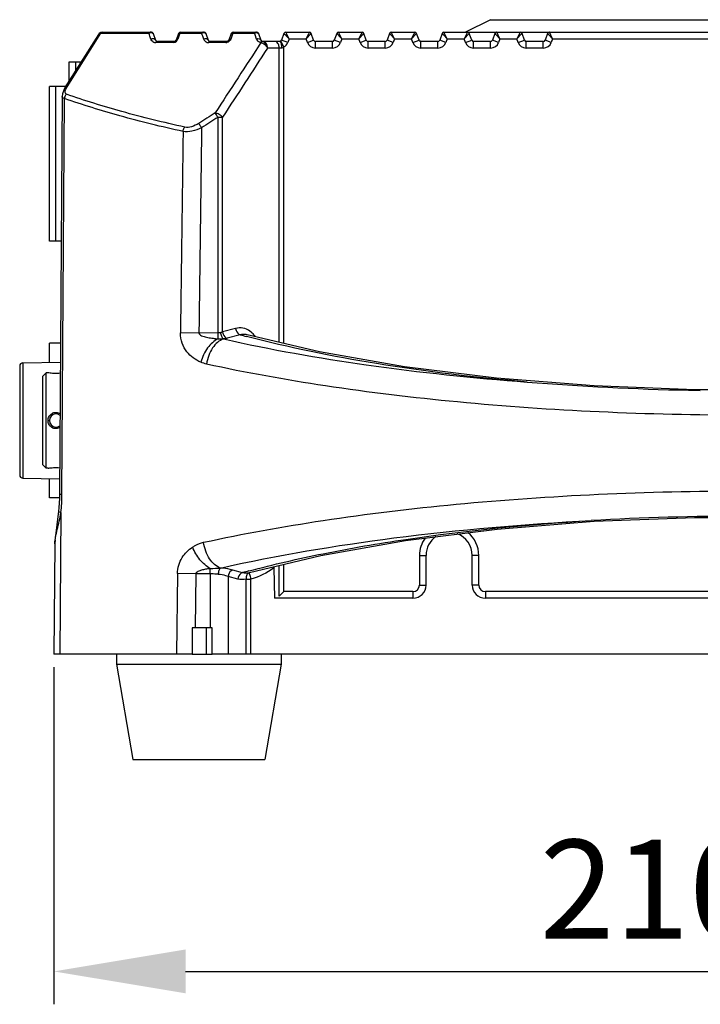
# Model space of a CAD drawing. Units: millimetres. Extents: x -3829 to 6095, y 684 to 2922.
# Drawn here: x 988 to 1091, y 2221 to 2370 of the extents above; entities that cross this region are included whole.
import ezdxf

# ---------------------------------------------------------------- set-up
doc = ezdxf.new("R2010")
doc.units = ezdxf.units.MM
doc.header["$LTSCALE"] = 46.255
doc.header["$PDMODE"] = 3
doc.header["$PDSIZE"] = 8
doc.layers.get('0').update_dxf_attribs({"linetype": 'CONTINUOUS'})
doc.layers.get('Defpoints').update_dxf_attribs({"linetype": 'CONTINUOUS'})
doc.layers.add('02___PRT_ALL_AXES', color=7, linetype='CONTINUOUS')
doc.styles.get("Standard").update_dxf_attribs({"font": 'SimSun.ttf'})
doc.dimstyles.get("Standard").update_dxf_attribs({"dimtxt": 15, "dimasz": 20, "dimexe": 5, "dimexo": 2, "dimgap": 5, "dimtad": 1, "dimtoh": 1, "dimzin": 0, "dimdsep": 46, "dimtxsty": 'Standard', "dimcen": 0, "dimadec": 0, "dimazin": 0, "dimtp": 0.01, "dimtm": 0.01, "dimtfac": 1, "dimtofl": 0, "dimtmove": 0, "dimatfit": 3, "dimfxl": 1, "dimtolj": 1, "dimtzin": 0, "dimarcsym": 0})

# ---------------------------------------------------------------- blocks, each defined once
blk = doc.blocks.new('*D5')
at = {"color": 0, "lineweight": -2, "transparency": 16777216}
for p, q in [((992.75, 2272.09), (992.75, 2220.89)), ((1202.76, 2272.09), (1202.76, 2220.89)), ((1012.75, 2225.89), (1182.76, 2225.89))]:
    blk.add_line(p, q, dxfattribs=at)
at = {"color": 0, "lineweight": 200, "transparency": 16777216}
for points in [[(1012.75, 2229.23), (1012.75, 2222.56), (992.75, 2225.89)], [(1182.76, 2229.23), (1182.76, 2222.56), (1202.76, 2225.89)]]:
    blk.add_solid(points, dxfattribs=at)
at = {"layer": 'Defpoints', "color": 0, "lineweight": 200, "transparency": 16777216}
for p in [(992.75, 2274.09), (1202.76, 2274.09), (1202.76, 2225.89)]:
    blk.add_point(p, dxfattribs=at)
at = {"color": 0, "transparency": 16777216, "insert": (1097.75, 2238.39), "char_height": 15, "attachment_point": 5}
blk.add_mtext('\\A1;210.00', dxfattribs=at)

msp = doc.modelspace()

# ---------------------------------------------------------------- linework, layer by layer
at = {"color": 7, "linetype": 'Continuous'}
for p, q in [((1059.044, 2370.482), (1055.255, 2368.588)), ((1059.044, 2370.482), (1136.466, 2370.482)), ((999.537, 2368.255), (994.432, 2360.162)), ((994.754, 2360.294), (999.88, 2368.421)), ((999.638, 2368.382), (999.535, 2368.253)), ((999.866, 2368.534), (999.638, 2368.382)), ((1000.14, 2368.588), (999.866, 2368.534)), ((999.88, 2368.421), (1007.159, 2368.421)), ((1000.14, 2368.588), (1007.543, 2368.588)), ((1007.244, 2368.181), (1007.159, 2368.421)), ((1007.317, 2367.977), (1007.244, 2368.181)), ((1007.825, 2368.388), (1008.184, 2367.373)), ((1011.684, 2368.388), (1011.325, 2367.373)), ((1011.878, 2368.421), (1011.724, 2367.983)), ((1011.878, 2368.421), (1015.18, 2368.421)), ((1011.967, 2368.588), (1015.543, 2368.588)), ((1015.263, 2368.188), (1015.18, 2368.421)), ((1015.338, 2367.977), (1015.263, 2368.188)), ((1015.825, 2368.388), (1016.184, 2367.373)), ((1019.684, 2368.388), (1019.325, 2367.373)), ((1019.9, 2368.421), (1019.745, 2367.983)), ((1019.9, 2368.421), (1023.202, 2368.421)), ((1019.967, 2368.588), (1023.543, 2368.588)), ((1023.282, 2368.194), (1023.202, 2368.421)), ((1023.515, 2367.54), (1023.282, 2368.194)), ((1023.825, 2368.388), (1024.184, 2367.373)), ((1027.684, 2368.388), (1027.325, 2367.373)), ((1027.684, 2368.388), (1027.889, 2368.177)), ((1027.889, 2368.177), (1028.059, 2368.002)), ((1027.967, 2368.588), (1031.543, 2368.588)), ((1027.978, 2368.564), (1027.967, 2368.588)), ((1028.462, 2367.588), (1027.978, 2368.564)), ((1031.048, 2367.588), (1031.821, 2368.383)), ((1031.399, 2368.299), (1031.218, 2367.933)), ((1031.543, 2368.588), (1031.399, 2368.299)), ((1031.821, 2368.383), (1031.825, 2368.388)), ((1032.184, 2367.373), (1031.825, 2368.388)), ((1035.684, 2368.388), (1035.325, 2367.373)), ((1035.684, 2368.388), (1035.889, 2368.177)), ((1035.889, 2368.177), (1036.059, 2368.002)), ((1035.967, 2368.588), (1039.543, 2368.588)), ((1035.978, 2368.564), (1035.967, 2368.588)), ((1036.462, 2367.588), (1035.978, 2368.564)), ((1039.048, 2367.588), (1039.821, 2368.383)), ((1039.399, 2368.299), (1039.218, 2367.933)), ((1039.543, 2368.588), (1039.399, 2368.299)), ((1039.821, 2368.383), (1039.825, 2368.388)), ((1040.184, 2367.373), (1039.825, 2368.388)), ((1043.684, 2368.388), (1043.325, 2367.373)), ((1043.684, 2368.388), (1043.889, 2368.177)), ((1043.889, 2368.177), (1044.462, 2367.588)), ((1043.967, 2368.588), (1047.543, 2368.588)), ((1043.978, 2368.564), (1043.967, 2368.588)), ((1044.462, 2367.588), (1043.978, 2368.564)), ((1047.048, 2367.588), (1047.821, 2368.383)), ((1047.399, 2368.299), (1047.218, 2367.933)), ((1047.543, 2368.588), (1047.399, 2368.299)), ((1047.821, 2368.383), (1047.825, 2368.388)), ((1048.184, 2367.373), (1047.825, 2368.388)), ((1051.684, 2368.388), (1051.325, 2367.373)), ((1051.684, 2368.388), (1051.889, 2368.177)), ((1051.889, 2368.177), (1052.462, 2367.588)), ((1051.967, 2368.588), (1143.543, 2368.588)), ((1051.978, 2368.564), (1051.967, 2368.588)), ((1052.462, 2367.588), (1051.978, 2368.564)), ((1055.048, 2367.588), (1055.821, 2368.383)), ((1055.399, 2368.299), (1055.048, 2367.588)), ((1055.543, 2368.588), (1055.399, 2368.299)), ((1055.821, 2368.383), (1055.825, 2368.388)), ((1056.184, 2367.373), (1055.825, 2368.388)), ((1059.684, 2368.388), (1059.325, 2367.373)), ((1059.684, 2368.388), (1059.889, 2368.177)), ((1059.889, 2368.177), (1060.462, 2367.588)), ((1059.978, 2368.564), (1059.967, 2368.588)), ((1060.462, 2367.588), (1059.978, 2368.564)), ((1063.048, 2367.588), (1063.821, 2368.383)), ((1063.399, 2368.299), (1063.218, 2367.933)), ((1063.543, 2368.588), (1063.399, 2368.299)), ((1063.821, 2368.383), (1063.825, 2368.388)), ((1064.184, 2367.373), (1063.825, 2368.388)), ((1067.684, 2368.388), (1067.325, 2367.373)), ((1067.684, 2368.388), (1067.889, 2368.177)), ((1067.889, 2368.177), (1068.462, 2367.588)), ((1067.978, 2368.564), (1067.967, 2368.588)), ((1068.462, 2367.588), (1067.978, 2368.564)), ((1007.472, 2367.54), (1007.317, 2367.977)), ((1010.812, 2367.006), (1008.229, 2367.006)), ((1011.043, 2367.173), (1008.467, 2367.173)), ((1011.724, 2367.983), (1011.567, 2367.54)), ((1015.494, 2367.54), (1015.338, 2367.977)), ((1018.833, 2367.006), (1016.251, 2367.006)), ((1019.043, 2367.173), (1016.467, 2367.173)), ((1019.745, 2367.983), (1019.589, 2367.54)), ((1027.043, 2367.173), (1024.467, 2367.173)), ((1027.669, 2366.334), (1027.187, 2367.211)), ((1028.268, 2367.04), (1027.325, 2367.373)), ((1028.059, 2368.002), (1028.462, 2367.588)), ((1028.462, 2367.588), (1028.268, 2367.04)), ((1028.462, 2367.588), (1031.048, 2367.588)), ((1031.218, 2367.933), (1031.048, 2367.588)), ((1031.241, 2367.04), (1031.048, 2367.588)), ((1031.241, 2367.04), (1032.184, 2367.373)), ((1035.043, 2367.173), (1032.467, 2367.173)), ((1032.467, 2366.173), (1032.467, 2367.173)), ((1035.043, 2366.173), (1035.043, 2367.173)), ((1036.268, 2367.04), (1035.325, 2367.373)), ((1036.059, 2368.002), (1036.462, 2367.588)), ((1036.462, 2367.588), (1036.268, 2367.04)), ((1036.462, 2367.588), (1039.048, 2367.588)), ((1039.218, 2367.933), (1039.048, 2367.588)), ((1039.241, 2367.04), (1039.048, 2367.588)), ((1039.241, 2367.04), (1040.184, 2367.373)), ((1043.043, 2367.173), (1040.467, 2367.173)), ((1040.467, 2366.173), (1040.467, 2367.173)), ((1043.043, 2366.173), (1043.043, 2367.173)), ((1044.268, 2367.04), (1043.325, 2367.373)), ((1044.462, 2367.588), (1044.268, 2367.04)), ((1044.462, 2367.588), (1047.048, 2367.588)), ((1047.218, 2367.933), (1047.048, 2367.588)), ((1047.241, 2367.04), (1047.048, 2367.588)), ((1047.241, 2367.04), (1048.184, 2367.373)), ((1051.043, 2367.173), (1048.467, 2367.173)), ((1048.467, 2366.173), (1048.467, 2367.173)), ((1051.043, 2366.173), (1051.043, 2367.173)), ((1052.268, 2367.04), (1051.325, 2367.373)), ((1052.462, 2367.588), (1052.268, 2367.04)), ((1052.462, 2367.588), (1055.048, 2367.588)), ((1055.241, 2367.04), (1055.048, 2367.588)), ((1055.241, 2367.04), (1056.184, 2367.373)), ((1059.043, 2367.173), (1056.467, 2367.173)), ((1056.467, 2366.173), (1056.467, 2367.173)), ((1059.043, 2366.173), (1059.043, 2367.173)), ((1060.268, 2367.04), (1059.325, 2367.373)), ((1060.462, 2367.588), (1060.268, 2367.04)), ((1060.462, 2367.588), (1063.048, 2367.588)), ((1063.218, 2367.933), (1063.048, 2367.588)), ((1063.241, 2367.04), (1063.048, 2367.588)), ((1063.241, 2367.04), (1064.184, 2367.373)), ((1067.043, 2367.173), (1064.467, 2367.173)), ((1064.467, 2366.173), (1064.467, 2367.173)), ((1067.043, 2366.173), (1067.043, 2367.173)), ((1068.268, 2367.04), (1067.325, 2367.373)), ((1068.462, 2367.588), (1068.268, 2367.04)), ((1068.462, 2367.588), (1127.048, 2367.588)), ((1027.356, 2366.173), (1025.164, 2366.173)), ((1026.962, 2321.459), (1026.962, 2366.173)), ((1027.669, 2321.292), (1027.669, 2366.334)), ((1035.043, 2366.173), (1032.467, 2366.173)), ((1043.043, 2366.173), (1040.467, 2366.173)), ((1051.043, 2366.173), (1048.467, 2366.173)), ((1059.043, 2366.173), (1056.467, 2366.173)), ((1067.043, 2366.173), (1064.467, 2366.173)), ((995.055, 2364.088), (996.908, 2364.088)), ((995.055, 2361.148), (995.055, 2364.088)), ((996.055, 2362.734), (996.055, 2364.088)), ((994.03, 2359.239), (993.98, 2358.833)), ((994.288, 2359.913), (994.03, 2359.239)), ((994.433, 2360.163), (994.288, 2359.913)), ((993.98, 2358.831), (993.602, 2298.392)), ((993.97, 2298.397), (994.346, 2358.512)), ((993.98, 2358.831), (993.98, 2358.833)), ((1017.672, 2355.65), (1018.352, 2355.65)), ((1017.672, 2322.891), (1017.672, 2355.65)), ((1018.352, 2323.048), (1018.352, 2355.65)), ((1020.326, 2323.577), (1018.352, 2323.048)), ((1014.775, 2322.871), (1011.967, 2322.906)), ((1017.672, 2322.891), (1014.775, 2322.871)), ((1021.033, 2322.611), (1019.059, 2322.082)), ((1022.073, 2322.61), (1022.065, 2322.612)), ((987.555, 2317.848), (987.555, 2301.328)), ((988.045, 2318.348), (993.728, 2318.461)), ((988.045, 2318.348), (988.045, 2300.828)), ((991.055, 2316.338), (991.555, 2316.838)), ((991.055, 2302.838), (991.055, 2316.338)), ((991.555, 2302.338), (991.555, 2316.838)), ((991.855, 2309.588), (992.055, 2309.588)), ((991.055, 2302.838), (991.555, 2302.338)), ((988.045, 2300.828), (993.617, 2300.716)), ((993.592, 2297.792), (993.554, 2297.079)), ((993.592, 2297.838), (993.592, 2297.792)), ((993.46, 2295.786), (993.46, 2295.785)), ((993.816, 2295.598), (993.663, 2274.088)), ((1060.044, 2293.087), (1074.79, 2294.275)), ((993.09, 2292.965), (993.018, 2292.337)), ((992.892, 2290.875), (992.746, 2274.088)), ((992.892, 2290.875), (992.893, 2290.887)), ((992.915, 2291.412), (992.896, 2290.972)), ((1048.255, 2289.088), (1049.255, 2289.088)), ((1048.255, 2289.088), (1048.255, 2284.588)), ((1049.255, 2284.588), (1049.255, 2289.088)), ((1057.255, 2289.088), (1056.255, 2289.088)), ((1056.255, 2284.588), (1056.255, 2289.088)), ((1057.255, 2284.588), (1057.255, 2289.088)), ((1026.962, 2282.881), (1026.962, 2287.555)), ((1027.669, 2283.588), (1027.669, 2287.723)), ((1011.501, 2286.343), (1011.345, 2274.088)), ((1014.317, 2286.308), (1011.501, 2286.343)), ((1014.317, 2286.308), (1014.214, 2278.088)), ((1016.476, 2286.293), (1014.317, 2286.308)), ((1016.476, 2286.293), (1016.476, 2278.088)), ((1020.677, 2285.504), (1019.198, 2285.901)), ((1019.198, 2285.901), (1019.198, 2274.088)), ((1021.384, 2286.47), (1019.905, 2286.867)), ((1022.451, 2286.479), (1022.409, 2286.468)), ((1026.144, 2287.201), (1026.26, 2282.588)), ((1021.962, 2285.502), (1022.669, 2285.502)), ((1021.962, 2274.088), (1021.962, 2285.502)), ((1022.669, 2274.088), (1022.669, 2285.502)), ((1048.255, 2284.588), (1049.255, 2284.588)), ((1057.255, 2284.588), (1056.255, 2284.588)), ((1026.962, 2282.881), (1027.669, 2283.588)), ((1047.255, 2283.588), (1027.669, 2283.588)), ((1047.255, 2283.588), (1047.255, 2282.588)), ((1092.255, 2283.588), (1058.255, 2283.588)), ((1058.255, 2283.588), (1058.255, 2282.588)), ((1047.255, 2282.588), (1026.26, 2282.588)), ((1092.255, 2282.588), (1058.255, 2282.588)), ((1016.755, 2278.088), (1013.755, 2278.088)), ((1013.755, 2278.088), (1013.755, 2274.088)), ((1015.927, 2274.088), (1015.927, 2278.088)), ((1016.755, 2274.088), (1016.755, 2278.088)), ((1013.755, 2274.088), (992.746, 2274.088)), ((1178.755, 2274.088), (1016.755, 2274.088))]:
    msp.add_line(p, q, dxfattribs=at)
at = {"color": 3, "linetype": 'Continuous'}
msp.add_line((1013.755, 2274.088), (1016.755, 2274.088), dxfattribs=at)
at = {"color": 7, "linetype": 'Continuous'}
for points in [[(1074.768, 2314.841), (1059.973, 2316.021), (1045.98, 2317.758), (1033.086, 2320.017), (1022.073, 2322.61)], [(1135.582, 2316.025), (1120.784, 2314.844), (1105.499, 2314.246), (1090.051, 2314.246), (1074.768, 2314.841)], [(993.602, 2298.392), (993.59, 2297.728), (993.514, 2296.367), (993.46, 2295.785)], [(993.46, 2295.786), (993.318, 2294.592), (993.08, 2292.897), (992.912, 2291.382), (992.893, 2290.884)], [(1074.79, 2294.275), (1090.031, 2294.876), (1105.438, 2294.877), (1120.677, 2294.278)], [(1022.451, 2286.479), (1033.301, 2289.067), (1046.113, 2291.338), (1060.044, 2293.087)]]:
    msp.add_lwpolyline(points, dxfattribs=at)
for centre, radius, start, end in [((999.822, 2368.075), 0.338, 139.16812, 147.79333), ((1007.543, 2368.288), 0.3, 19.47122, 90.00043), ((1011.967, 2368.288), 0.3, 90, 160.52878), ((1015.543, 2368.288), 0.3, 19.47122, 90), ((1019.967, 2368.288), 0.3, 90, 160.52878), ((1023.543, 2368.288), 0.3, 19.47122, 90), ((1027.967, 2368.288), 0.3, 90, 160.52878), ((1031.543, 2368.288), 0.3, 19.47122, 90), ((1035.967, 2368.288), 0.3, 90, 160.52878), ((1039.543, 2368.288), 0.3, 19.47122, 90), ((1043.967, 2368.288), 0.3, 90, 160.52878), ((1047.543, 2368.288), 0.3, 19.47122, 90), ((1051.967, 2368.288), 0.3, 90, 160.52878), ((1055.543, 2368.288), 0.3, 19.47122, 90), ((1059.967, 2368.288), 0.3, 90, 160.52878), ((1063.543, 2368.288), 0.3, 19.47122, 90), ((1067.967, 2368.288), 0.3, 90, 160.52878), ((1008.228, 2367.809), 0.802, 199.60605, 209.82751), ((1008.229, 2367.811), 0.805, 235.09175, 256.39331), ((1008.23, 2367.813), 0.807, 256.41212, 269.97847), ((1008.467, 2367.473), 0.3, 199.47122, 270), ((1010.813, 2367.807), 0.801, 281.79891, 340.4977), ((1011.043, 2367.473), 0.3, 270, 340.52878), ((1016.249, 2367.809), 0.802, 199.60304, 211.09076), ((1016.254, 2367.813), 0.808, 211.18117, 230.72535), ((1016.251, 2367.811), 0.804, 230.7973, 255.01571), ((1016.251, 2367.815), 0.808, 255.05094, 269.96398), ((1016.467, 2367.473), 0.3, 199.47122, 270), ((1018.834, 2367.807), 0.8, 269.97442, 281.10443), ((1019.043, 2367.473), 0.3, 270, 340.52878), ((1024.271, 2367.809), 0.802, 199.59626, 210.78007), ((1024.275, 2367.813), 0.808, 210.87055, 230.17743), ((1024.467, 2367.473), 0.3, 199.47122, 270), ((1024.341, 2366.646), 0.537, 76.02104, 81.35658), ((1027.043, 2367.473), 0.3, 270, 340.52878), ((1027.043, 2367.473), 1.3, 298.80331, 340.52878), ((1032.467, 2367.473), 1.3, 199.47122, 270), ((1032.467, 2367.473), 0.3, 199.47122, 270), ((1035.043, 2367.473), 0.3, 270, 340.52878), ((1035.043, 2367.473), 1.3, 270, 340.52878), ((1040.467, 2367.473), 1.3, 199.47122, 270), ((1040.467, 2367.473), 0.3, 199.47122, 270), ((1043.043, 2367.473), 0.3, 270, 340.52878), ((1043.043, 2367.473), 1.3, 270, 340.52878), ((1048.467, 2367.473), 1.3, 199.47122, 270), ((1048.467, 2367.473), 0.3, 199.47122, 270), ((1051.043, 2367.473), 0.3, 270, 340.52878), ((1051.043, 2367.473), 1.3, 270, 340.52878), ((1056.467, 2367.473), 1.3, 199.47122, 270), ((1056.467, 2367.473), 0.3, 199.47122, 270), ((1059.043, 2367.473), 0.3, 270, 340.52878), ((1059.043, 2367.473), 1.3, 270, 340.52878), ((1064.467, 2367.473), 1.3, 199.47122, 270), ((1064.467, 2367.473), 0.3, 199.47122, 270), ((1067.043, 2367.473), 0.3, 270, 340.52878), ((1067.043, 2367.473), 1.3, 270, 340.52878), ((995.572, 2358.357), 1.236, 161.43212, 172.78744), ((1189.153, 2080.761), 324.781, 121.95843, 122.48237), ((1190.143, 2080.155), 325.029, 122.04837, 122.57063), ((1018.459, 2340.211), 18.233, 267.59213, 270.16634), ((1062.426, 2475.546), 158.437, 254.85531, 255.2098), ((988.055, 2317.848), 0.5, 91.14576, 180), ((1097.398, 2722.611), 408.497, 265.39698, 268.83821), ((1097.756, 2733.407), 419.298, 268.81927, 269.06239), ((993.055, 2309.588), 1, 51.47724, 307.79111), ((988.055, 2301.328), 0.5, 180, 268.85424), ((965.334, 2298.571), 28.637, 354.04098, 359.65257), ((1097.755, 1874.947), 420.097, 86.80014, 93.19985), ((1052.755, 2289.088), 4.5, 144.29369, 180), ((1052.755, 2289.088), 3.5, 124.98066, 180), ((1052.755, 2289.088), 3.5, 0, 69.7527), ((1052.755, 2289.088), 4.5, 0, 50.41365), ((1062.145, 2137.88), 154.08, 104.96356, 105.33971), ((1047.255, 2284.588), 2, 270, 0), ((1047.255, 2284.588), 1, 270, 0), ((1058.255, 2284.588), 2, 180, 270), ((1058.255, 2284.588), 1, 180, 270)]:
    msp.add_arc(centre, radius, start, end, dxfattribs=at)
for points, knots in [([(999.567, 2368.296), (999.585, 2368.316), (999.67, 2368.394), (999.792, 2368.421), (999.88, 2368.421)], [0, 0, 0, 0, 0.2348598, 1, 1, 1, 1]), ([(1007.484, 2368.582), (1007.479, 2368.584), (1007.468, 2368.587), (1007.457, 2368.588), (1007.451, 2368.588)], [0, 0, 0, 0, 0.5060832, 1, 1, 1, 1]), ([(1007.545, 2368.534), (1007.571, 2368.531), (1007.657, 2368.519), (1007.744, 2368.484), (1007.788, 2368.442)], [0, 0, 0, 0, 0.2982252, 1, 1, 1, 1]), ([(1011.684, 2368.388), (1011.688, 2368.4), (1011.736, 2368.459), (1011.824, 2368.437), (1011.878, 2368.421)], [0, 0, 0, 0, 0.1903248, 1, 1, 1, 1]), ([(1011.878, 2368.421), (1011.879, 2368.44), (1011.884, 2368.496), (1011.905, 2368.564), (1011.94, 2368.582)], [0, 0, 0, 0, 0.3327233, 1, 1, 1, 1]), ([(1011.94, 2368.582), (1011.944, 2368.584), (1011.953, 2368.587), (1011.962, 2368.588), (1011.967, 2368.588)], [0, 0, 0, 0, 0.4937999, 1, 1, 1, 1]), ([(1015.565, 2368.526), (1015.582, 2368.524), (1015.643, 2368.514), (1015.704, 2368.497), (1015.743, 2368.475)], [0, 0, 0, 0, 0.2778531, 1, 1, 1, 1]), ([(1015.743, 2368.475), (1015.753, 2368.47), (1015.787, 2368.448), (1015.815, 2368.414), (1015.825, 2368.387)], [0, 0, 0, 0, 0.3000018, 1, 1, 1, 1]), ([(1019.684, 2368.387), (1019.689, 2368.401), (1019.742, 2368.466), (1019.84, 2368.44), (1019.9, 2368.421)], [0, 0, 0, 0, 0.1900177, 1, 1, 1, 1]), ([(1019.9, 2368.421), (1019.9, 2368.44), (1019.902, 2368.494), (1019.913, 2368.563), (1019.945, 2368.582)], [0, 0, 0, 0, 0.3437516, 1, 1, 1, 1]), ([(1019.945, 2368.582), (1019.949, 2368.584), (1019.956, 2368.587), (1019.963, 2368.588), (1019.967, 2368.588)], [0, 0, 0, 0, 0.4962057, 1, 1, 1, 1]), ([(1023.585, 2368.519), (1023.6, 2368.517), (1023.656, 2368.507), (1023.712, 2368.49), (1023.748, 2368.47)], [0, 0, 0, 0, 0.2778389, 1, 1, 1, 1]), ([(1023.748, 2368.47), (1023.758, 2368.464), (1023.79, 2368.444), (1023.816, 2368.413), (1023.825, 2368.387)], [0, 0, 0, 0, 0.2988211, 1, 1, 1, 1]), ([(1007.472, 2367.54), (1007.597, 2367.612), (1007.886, 2367.679), (1008.143, 2367.49), (1008.184, 2367.373)], [0, 0, 0, 0, 0.5387997, 1, 1, 1, 1]), ([(1008.229, 2367.006), (1008.244, 2367.031), (1008.298, 2367.113), (1008.396, 2367.173), (1008.467, 2367.173)], [0, 0, 0, 0, 0.2898764, 1, 1, 1, 1]), ([(1010.812, 2367.006), (1010.826, 2367.031), (1010.878, 2367.112), (1010.974, 2367.173), (1011.043, 2367.173)], [0, 0, 0, 0, 0.2926751, 1, 1, 1, 1]), ([(1011.567, 2367.54), (1011.538, 2367.535), (1011.442, 2367.512), (1011.349, 2367.44), (1011.325, 2367.373)], [0, 0, 0, 0, 0.2920435, 1, 1, 1, 1]), ([(1015.494, 2367.54), (1015.618, 2367.606), (1015.895, 2367.665), (1016.145, 2367.485), (1016.184, 2367.373)], [0, 0, 0, 0, 0.5434009, 1, 1, 1, 1]), ([(1016.251, 2367.006), (1016.263, 2367.031), (1016.311, 2367.11), (1016.401, 2367.173), (1016.467, 2367.173)], [0, 0, 0, 0, 0.2989595, 1, 1, 1, 1]), ([(1018.833, 2367.006), (1018.846, 2367.031), (1018.891, 2367.109), (1018.979, 2367.173), (1019.043, 2367.173)], [0, 0, 0, 0, 0.3021379, 1, 1, 1, 1]), ([(1019.589, 2367.54), (1019.546, 2367.417), (1019.388, 2367.178), (1019.129, 2367.049), (1018.988, 2367.021)], [0, 0, 0, 0, 0.4744497, 1, 1, 1, 1]), ([(1019.589, 2367.54), (1019.557, 2367.536), (1019.454, 2367.517), (1019.35, 2367.444), (1019.325, 2367.373)], [0, 0, 0, 0, 0.296265, 1, 1, 1, 1]), ([(1023.515, 2367.54), (1023.638, 2367.6), (1023.905, 2367.653), (1024.146, 2367.48), (1024.184, 2367.373)], [0, 0, 0, 0, 0.5476068, 1, 1, 1, 1]), ([(1024.177, 2367.01), (1024.216, 2367.003), (1024.382, 2366.957), (1024.534, 2366.87), (1024.64, 2366.792)], [0, 0, 0, 0, 0.2286988, 1, 1, 1, 1]), ([(1024.422, 2367.177), (1024.374, 2367.184), (1024.302, 2367.165), (1024.248, 2367.124), (1024.234, 2367.112)], [0, 0, 0, 0, 0.7204137, 1, 1, 1, 1]), ([(1024.471, 2367.167), (1024.419, 2367.174), (1024.344, 2367.155), (1024.284, 2367.116), (1024.269, 2367.104)], [0, 0, 0, 0, 0.7234063, 1, 1, 1, 1]), ([(1025.174, 2366.173), (1025.174, 2366.302), (1025.14, 2366.552), (1024.993, 2366.88), (1024.761, 2367.112), (1024.56, 2367.173), (1024.467, 2367.173)], [0, 0, 0, 0, 0.2876567, 0.555407, 0.7907201, 1, 1, 1, 1]), ([(1025.164, 2366.173), (1025.148, 2366.29), (1025.045, 2366.682), (1024.758, 2367.095), (1024.471, 2367.167)], [0, 0, 0, 0, 0.2834719, 1, 1, 1, 1]), ([(1024.64, 2366.792), (1024.806, 2366.67), (1024.998, 2366.467), (1025.135, 2366.232), (1025.164, 2366.173)], [0, 0, 0, 0, 0.7581651, 1, 1, 1, 1]), ([(1026.755, 2366.881), (1026.694, 2366.967), (1026.549, 2367.113), (1026.348, 2367.173), (1026.255, 2367.173)], [0, 0, 0, 0, 0.5289237, 1, 1, 1, 1]), ([(1026.962, 2366.173), (1026.962, 2366.239), (1026.945, 2366.485), (1026.86, 2366.732), (1026.755, 2366.881)], [0, 0, 0, 0, 0.2627071, 1, 1, 1, 1]), ([(1027.356, 2366.173), (1027.356, 2366.384), (1027.331, 2366.677), (1027.228, 2367.003), (1027.153, 2367.119), (1027.109, 2367.15)], [0, 0, 0, 0, 0.6138425, 0.8442541, 1, 1, 1, 1]), ([(994.433, 2360.163), (994.447, 2360.184), (994.53, 2360.273), (994.661, 2360.294), (994.754, 2360.294)], [0, 0, 0, 0, 0.2152275, 1, 1, 1, 1]), ([(994.641, 2359.169), (994.576, 2359.192), (994.46, 2359.308), (994.449, 2359.554), (994.51, 2359.816), (994.588, 2359.993), (994.635, 2360.085)], [0, 0, 0, 0, 0.2043886, 0.4292662, 0.6966243, 1, 1, 1, 1]), ([(1012.615, 2354.154), (1009.411, 2354.863), (1003.365, 2356.348), (997.414, 2358.188), (994.641, 2359.169)], [0, 0, 0, 0, 0.5272874, 1, 1, 1, 1]), ([(994.346, 2358.512), (994.247, 2358.529), (994.065, 2358.578), (993.98, 2358.757), (993.98, 2358.831)], [0, 0, 0, 0, 0.5744571, 1, 1, 1, 1]), ([(1012.358, 2353.497), (1009.147, 2354.206), (1003.088, 2355.69), (997.125, 2357.53), (994.346, 2358.512)], [0, 0, 0, 0, 0.52737, 1, 1, 1, 1]), ([(1017.672, 2355.65), (1017.591, 2355.772), (1017.45, 2355.994), (1017.316, 2356.222), (1017.245, 2356.315)], [0, 0, 0, 0, 0.553678, 1, 1, 1, 1]), ([(1018.352, 2355.65), (1018.216, 2355.826), (1017.87, 2356.108), (1017.457, 2356.286), (1017.245, 2356.315)], [0, 0, 0, 0, 0.5093521, 1, 1, 1, 1]), ([(1014.732, 2354.732), (1014.395, 2354.517), (1013.727, 2354.179), (1012.951, 2354.079), (1012.615, 2354.154)], [0, 0, 0, 0, 0.5370268, 1, 1, 1, 1]), ([(1015.168, 2354.066), (1015.127, 2354.13), (1014.984, 2354.353), (1014.839, 2354.575), (1014.732, 2354.732)], [0, 0, 0, 0, 0.2840572, 1, 1, 1, 1]), ([(1012.358, 2353.497), (1012.366, 2353.557), (1012.41, 2353.789), (1012.51, 2354.013), (1012.615, 2354.154)], [0, 0, 0, 0, 0.2572562, 1, 1, 1, 1]), ([(1015.168, 2354.066), (1014.7, 2353.843), (1013.789, 2353.509), (1012.8, 2353.422), (1012.358, 2353.497)], [0, 0, 0, 0, 0.5365559, 1, 1, 1, 1]), ([(1022.517, 2323.151), (1022.199, 2323.375), (1021.481, 2323.704), (1020.687, 2323.674), (1020.326, 2323.577)], [0, 0, 0, 0, 0.5102382, 1, 1, 1, 1]), ([(1020.326, 2323.577), (1020.341, 2323.463), (1020.44, 2323.07), (1020.747, 2322.683), (1021.033, 2322.611)], [0, 0, 0, 0, 0.2800834, 1, 1, 1, 1]), ([(1023.351, 2322.338), (1023.29, 2322.419), (1023.044, 2322.72), (1022.753, 2322.986), (1022.517, 2323.151)], [0, 0, 0, 0, 0.2599437, 1, 1, 1, 1]), ([(1015.068, 2318.44), (1014.253, 2318.78), (1013.071, 2319.633), (1012.133, 2321.33), (1011.96, 2322.372), (1011.967, 2322.906)], [0, 0, 0, 0, 0.4615873, 0.7207699, 1, 1, 1, 1]), ([(1014.775, 2322.871), (1014.764, 2322.745), (1015.009, 2322.53), (1015.471, 2322.351), (1016.125, 2322.186), (1016.904, 2322.07), (1017.43, 2322.016), (1017.693, 2321.994)], [0, 0, 0, 0, 0.1204507, 0.2460133, 0.4971515, 0.7485056, 1, 1, 1, 1]), ([(1017.693, 2321.994), (1017.052, 2321.704), (1015.909, 2320.613), (1015.265, 2319.219), (1015.068, 2318.44)], [0, 0, 0, 0, 0.4668461, 1, 1, 1, 1]), ([(1018.512, 2321.978), (1017.827, 2321.776), (1016.918, 2320.895), (1016.216, 2319.467), (1015.997, 2318.597), (1015.935, 2318.149)], [0, 0, 0, 0, 0.4463035, 0.7173804, 1, 1, 1, 1]), ([(1018.078, 2322.944), (1018.047, 2322.936), (1017.913, 2322.906), (1017.776, 2322.893), (1017.672, 2322.891)], [0, 0, 0, 0, 0.2398137, 1, 1, 1, 1]), ([(1017.693, 2321.994), (1017.69, 2322.046), (1017.677, 2322.345), (1017.673, 2322.644), (1017.672, 2322.891)], [0, 0, 0, 0, 0.1738283, 1, 1, 1, 1]), ([(1018.352, 2323.048), (1018.332, 2323.037), (1018.244, 2322.994), (1018.151, 2322.963), (1018.078, 2322.944)], [0, 0, 0, 0, 0.2321154, 1, 1, 1, 1]), ([(1018.512, 2321.978), (1018.38, 2322.047), (1018.181, 2322.387), (1018.1, 2322.734), (1018.078, 2322.944)], [0, 0, 0, 0, 0.4128066, 1, 1, 1, 1]), ([(1018.352, 2323.048), (1018.367, 2322.934), (1018.466, 2322.541), (1018.773, 2322.154), (1019.059, 2322.082)], [0, 0, 0, 0, 0.2800834, 1, 1, 1, 1]), ([(1019.059, 2322.082), (1019.018, 2322.071), (1018.838, 2322.027), (1018.654, 2321.996), (1018.512, 2321.978)], [0, 0, 0, 0, 0.2282274, 1, 1, 1, 1]), ([(1018.512, 2321.978), (1025.671, 2320.358), (1040.988, 2317.663), (1056.446, 2316.045), (1064.615, 2315.431)], [0, 0, 0, 0, 0.4725797, 1, 1, 1, 1]), ([(1022.065, 2322.612), (1021.98, 2322.635), (1021.641, 2322.703), (1021.282, 2322.679), (1021.033, 2322.611)], [0, 0, 0, 0, 0.2538976, 1, 1, 1, 1]), ([(1064.615, 2315.431), (1056.951, 2316.094), (1042.63, 2317.799), (1028.476, 2320.643), (1021.98, 2322.358)], [0, 0, 0, 0, 0.5338146, 1, 1, 1, 1]), ([(1179.576, 2318.15), (1173.606, 2316.841), (1160.945, 2314.571), (1141.045, 2312.183), (1119.757, 2310.712), (1097.756, 2310.215), (1075.754, 2310.712), (1054.466, 2312.183), (1034.567, 2314.57), (1021.906, 2316.841), (1015.935, 2318.149)], [0, 0, 0, 0, 0.1113597, 0.2341621, 0.3650061, 0.4999984, 0.6349908, 0.7658355, 0.888639, 1, 1, 1, 1]), ([(991.976, 2316.817), (991.959, 2316.82), (991.931, 2316.825), (991.886, 2316.832), (991.875, 2316.835), (991.852, 2316.838), (991.855, 2316.838)], [0, 0, 0, 0, 0.4331127, 0.7466306, 0.9366458, 1, 1, 1, 1]), ([(993.721, 2316.765), (993.394, 2316.733), (992.809, 2316.717), (992.228, 2316.778), (991.976, 2316.817)], [0, 0, 0, 0, 0.5634087, 1, 1, 1, 1]), ([(991.855, 2309.588), (991.855, 2309.695), (991.882, 2309.91), (992.003, 2310.211), (992.197, 2310.471), (992.451, 2310.671), (992.751, 2310.797), (993.074, 2310.837), (993.395, 2310.787), (993.592, 2310.696), (993.683, 2310.639)], [0, 0, 0, 0, 0.1251982, 0.2501976, 0.3750114, 0.4997932, 0.624758, 0.7499175, 0.8750621, 1, 1, 1, 1]), ([(993.669, 2308.528), (993.579, 2308.472), (993.382, 2308.385), (993.062, 2308.339), (992.741, 2308.381), (992.445, 2308.508), (992.193, 2308.709), (992.001, 2308.968), (991.882, 2309.267), (991.855, 2309.481), (991.855, 2309.588)], [0, 0, 0, 0, 0.1249474, 0.2500966, 0.3752516, 0.5002091, 0.6249873, 0.7498017, 0.8748022, 1, 1, 1, 1]), ([(991.855, 2302.338), (991.852, 2302.338), (991.875, 2302.341), (991.886, 2302.343), (991.931, 2302.35), (991.959, 2302.355), (991.976, 2302.358)], [0, 0, 0, 0, 0.063558, 0.2534427, 0.5668869, 1, 1, 1, 1]), ([(991.976, 2302.358), (992.211, 2302.395), (992.761, 2302.454), (993.316, 2302.446), (993.63, 2302.419)], [0, 0, 0, 0, 0.4296637, 1, 1, 1, 1]), ([(993.602, 2298.392), (993.602, 2298.4), (993.632, 2298.39), (993.658, 2298.396), (993.724, 2298.394), (993.826, 2298.397), (993.918, 2298.397), (993.97, 2298.397)], [0, 0, 0, 0, 0.0651058, 0.1462423, 0.2587953, 0.5735198, 1, 1, 1, 1]), ([(1015.483, 2291.079), (1021.486, 2292.395), (1034.217, 2294.678), (1054.227, 2297.079), (1075.634, 2298.559), (1097.758, 2299.058), (1119.882, 2298.559), (1141.289, 2297.079), (1161.298, 2294.677), (1174.029, 2292.393), (1180.032, 2291.077)], [0, 0, 0, 0, 0.1113551, 0.2341582, 0.3650067, 0.5000049, 0.6350024, 0.7658489, 0.8886491, 1, 1, 1, 1]), ([(992.893, 2290.887), (992.897, 2291.219), (993.005, 2291.937), (993.368, 2293.495), (993.668, 2294.731), (993.816, 2295.598)], [0, 0, 0, 0, 0.2072235, 0.4508663, 1, 1, 1, 1]), ([(993.46, 2295.785), (993.456, 2295.744), (993.615, 2295.659), (993.724, 2295.624), (993.816, 2295.598)], [0, 0, 0, 0, 0.3037534, 1, 1, 1, 1]), ([(1018.067, 2287.179), (1026.743, 2289.143), (1045.435, 2292.254), (1064.298, 2293.871), (1074.305, 2294.389)], [0, 0, 0, 0, 0.4702808, 1, 1, 1, 1]), ([(1022.36, 2286.735), (1026.085, 2287.73), (1033.996, 2289.541), (1051.276, 2292.497), (1064.906, 2293.822), (1074.305, 2294.389)], [0, 0, 0, 0, 0.2199657, 0.4627424, 1, 1, 1, 1]), ([(1011.501, 2286.343), (1011.512, 2287.186), (1011.997, 2288.803), (1013.183, 2289.947), (1013.814, 2290.347)], [0, 0, 0, 0, 0.5303898, 1, 1, 1, 1]), ([(1013.814, 2290.347), (1013.945, 2290.43), (1014.466, 2290.745), (1015.04, 2290.981), (1015.483, 2291.079)], [0, 0, 0, 0, 0.2550887, 1, 1, 1, 1]), ([(1016.492, 2287.097), (1015.886, 2287.423), (1014.797, 2288.403), (1014.067, 2289.656), (1013.814, 2290.347)], [0, 0, 0, 0, 0.4832316, 1, 1, 1, 1]), ([(1018.067, 2287.179), (1017.372, 2287.385), (1016.452, 2288.285), (1015.755, 2289.74), (1015.532, 2290.623), (1015.481, 2291.078)], [0, 0, 0, 0, 0.4463947, 0.7177282, 1, 1, 1, 1]), ([(1016.492, 2287.097), (1016.294, 2287.071), (1015.898, 2287.012), (1015.312, 2286.893), (1014.828, 2286.743), (1014.48, 2286.572), (1014.32, 2286.405), (1014.317, 2286.308)], [0, 0, 0, 0, 0.2507382, 0.5014354, 0.7520615, 0.8775113, 1, 1, 1, 1]), ([(1016.476, 2286.293), (1016.476, 2286.37), (1016.479, 2286.638), (1016.484, 2286.906), (1016.492, 2287.097)], [0, 0, 0, 0, 0.2876074, 1, 1, 1, 1]), ([(1017.728, 2286.213), (1017.626, 2286.226), (1017.21, 2286.27), (1016.792, 2286.29), (1016.476, 2286.293)], [0, 0, 0, 0, 0.2435606, 1, 1, 1, 1]), ([(1017.727, 2286.214), (1017.745, 2286.421), (1017.797, 2286.711), (1017.933, 2287.031), (1018.019, 2287.146), (1018.067, 2287.179)], [0, 0, 0, 0, 0.5993218, 0.8334111, 1, 1, 1, 1]), ([(1019.198, 2285.901), (1019.091, 2285.937), (1018.61, 2286.08), (1018.114, 2286.167), (1017.728, 2286.213)], [0, 0, 0, 0, 0.2248171, 1, 1, 1, 1]), ([(1019.905, 2286.867), (1019.771, 2286.903), (1019.165, 2287.046), (1018.547, 2287.133), (1018.067, 2287.179)], [0, 0, 0, 0, 0.2237685, 1, 1, 1, 1]), ([(1019.905, 2286.867), (1019.817, 2286.845), (1019.442, 2286.65), (1019.241, 2286.22), (1019.198, 2285.901)], [0, 0, 0, 0, 0.2194348, 1, 1, 1, 1]), ([(1021.384, 2286.47), (1021.296, 2286.448), (1020.921, 2286.254), (1020.72, 2285.823), (1020.677, 2285.504)], [0, 0, 0, 0, 0.2194343, 1, 1, 1, 1]), ([(1022.409, 2286.468), (1022.248, 2286.423), (1021.952, 2286.108), (1021.934, 2285.711), (1021.962, 2285.502)], [0, 0, 0, 0, 0.4420707, 1, 1, 1, 1]), ([(1022.669, 2285.502), (1022.646, 2285.627), (1022.577, 2285.852), (1022.502, 2286.12), (1022.458, 2286.292), (1022.43, 2286.385), (1022.41, 2286.427), (1022.402, 2286.465), (1022.409, 2286.468)], [0, 0, 0, 0, 0.3802234, 0.7042681, 0.8283249, 0.9207368, 0.9782536, 1, 1, 1, 1])]:
    msp.add_open_spline(points, degree=3, knots=knots, dxfattribs=at)
for points in [[(999.88, 2368.421), (999.9, 2368.454), (999.925, 2368.485), (999.954, 2368.511)], [(999.954, 2368.511), (1000.004, 2368.556), (1000.073, 2368.588), (1000.14, 2368.588)], [(1007.159, 2368.421), (1007.245, 2368.484), (1007.352, 2368.527), (1007.459, 2368.535)], [(1007.232, 2368.499), (1007.205, 2368.476), (1007.18, 2368.449), (1007.159, 2368.421)], [(1007.382, 2368.579), (1007.327, 2368.565), (1007.275, 2368.536), (1007.232, 2368.499)], [(1007.451, 2368.588), (1007.428, 2368.588), (1007.404, 2368.585), (1007.382, 2368.579)], [(1007.459, 2368.535), (1007.487, 2368.537), (1007.516, 2368.537), (1007.545, 2368.534)], [(1007.545, 2368.534), (1007.529, 2368.554), (1007.508, 2368.572), (1007.484, 2368.582)], [(1007.788, 2368.442), (1007.804, 2368.427), (1007.818, 2368.408), (1007.825, 2368.388)], [(1015.18, 2368.421), (1015.273, 2368.485), (1015.388, 2368.528), (1015.5, 2368.53)], [(1015.241, 2368.49), (1015.219, 2368.469), (1015.198, 2368.445), (1015.18, 2368.421)], [(1015.356, 2368.566), (1015.313, 2368.549), (1015.274, 2368.522), (1015.241, 2368.49)], [(1015.458, 2368.588), (1015.423, 2368.588), (1015.388, 2368.58), (1015.356, 2368.566)], [(1015.458, 2368.588), (1015.485, 2368.588), (1015.511, 2368.576), (1015.532, 2368.56)], [(1015.5, 2368.53), (1015.522, 2368.53), (1015.544, 2368.529), (1015.565, 2368.526)], [(1015.532, 2368.56), (1015.544, 2368.55), (1015.555, 2368.538), (1015.565, 2368.526)], [(1023.202, 2368.421), (1023.292, 2368.481), (1023.402, 2368.521), (1023.51, 2368.524)], [(1023.249, 2368.479), (1023.232, 2368.461), (1023.216, 2368.441), (1023.202, 2368.421)], [(1023.355, 2368.56), (1023.315, 2368.54), (1023.28, 2368.511), (1023.249, 2368.479)], [(1023.465, 2368.588), (1023.427, 2368.588), (1023.389, 2368.577), (1023.355, 2368.56)], [(1023.465, 2368.588), (1023.495, 2368.588), (1023.525, 2368.575), (1023.548, 2368.556)], [(1023.51, 2368.524), (1023.535, 2368.524), (1023.56, 2368.523), (1023.585, 2368.519)], [(1023.548, 2368.556), (1023.562, 2368.545), (1023.574, 2368.532), (1023.585, 2368.519)], [(1007.769, 2367.151), (1007.673, 2367.218), (1007.59, 2367.308), (1007.532, 2367.41)], [(1010.976, 2367.023), (1010.922, 2367.012), (1010.867, 2367.006), (1010.812, 2367.006)], [(1024.178, 2367.011), (1021.864, 2363.448), (1019.553, 2359.883), (1017.245, 2356.315)], [(1023.957, 2367.071), (1023.885, 2367.101), (1023.817, 2367.142), (1023.758, 2367.192)], [(1024.06, 2367.035), (1024.025, 2367.044), (1023.99, 2367.056), (1023.957, 2367.071)], [(1024.178, 2367.011), (1024.138, 2367.017), (1024.099, 2367.024), (1024.06, 2367.035)], [(1024.234, 2367.112), (1024.202, 2367.084), (1024.174, 2367.051), (1024.151, 2367.015)], [(1024.269, 2367.104), (1024.234, 2367.077), (1024.204, 2367.045), (1024.177, 2367.01)], [(1027.109, 2367.15), (1027.09, 2367.164), (1027.066, 2367.173), (1027.043, 2367.173)], [(1025.164, 2366.173), (1022.89, 2362.667), (1020.62, 2359.159), (1018.352, 2355.65)], [(1027.669, 2366.334), (1027.59, 2366.247), (1027.473, 2366.174), (1027.356, 2366.173)], [(994.4, 2358.75), (994.451, 2358.903), (994.534, 2359.048), (994.641, 2359.169)], [(994.635, 2360.085), (994.671, 2360.156), (994.711, 2360.226), (994.754, 2360.294)], [(1012.358, 2353.497), (1012.228, 2343.3), (1012.097, 2333.103), (1011.967, 2322.906)], [(1015.168, 2354.066), (1015.037, 2343.668), (1014.906, 2333.269), (1014.775, 2322.871)], [(1015.935, 2318.149), (1015.637, 2318.215), (1015.349, 2318.323), (1015.068, 2318.44)], [(1026.148, 2287.365), (1026.144, 2287.31), (1026.143, 2287.255), (1026.144, 2287.201)], [(1016.492, 2287.096), (1017.016, 2287.141), (1017.541, 2287.18), (1018.067, 2287.179)], [(1022.409, 2286.468), (1022.079, 2286.38), (1021.714, 2286.38), (1021.384, 2286.47)], [(1026.144, 2287.201), (1025.124, 2286.412), (1023.914, 2285.837), (1022.669, 2285.502)], [(1021.962, 2285.502), (1021.548, 2285.392), (1021.09, 2285.393), (1020.677, 2285.504)]]:
    msp.add_open_spline(points, degree=3, dxfattribs=at)
at = {"layer": '02___PRT_ALL_AXES', "color": 7, "linetype": 'Continuous'}
for p, q in [((994.543, 2360.338), (992.055, 2360.338)), ((992.055, 2336.838), (992.055, 2360.338)), ((993.055, 2336.838), (993.055, 2360.338)), ((993.843, 2336.838), (992.055, 2336.838)), ((993.746, 2321.338), (992.055, 2321.338)), ((992.055, 2318.428), (992.055, 2321.338)), ((988.045, 2318.348), (993.728, 2318.461)), ((991.855, 2316.838), (991.555, 2316.838)), ((991.855, 2302.338), (991.555, 2302.338)), ((988.045, 2300.828), (993.617, 2300.716)), ((992.055, 2297.838), (992.055, 2300.748)), ((993.592, 2297.838), (992.055, 2297.838)), ((1002.255, 2274.088), (1002.255, 2272.588)), ((1027.255, 2274.088), (1027.255, 2272.588)), ((1002.255, 2272.588), (1027.255, 2272.588)), ((1002.255, 2272.588), (1004.755, 2258.088)), ((1027.255, 2272.588), (1024.755, 2258.088)), ((1004.755, 2258.088), (1024.755, 2258.088))]:
    msp.add_line(p, q, dxfattribs=at)

# ---------------------------------------------------------------- dimensions: what is measured, and where the dimension line sits
at = {"color": 3}
dim = msp.add_linear_dim(base=(1202.763, 2225.893), p1=(992.746, 2274.088), p2=(1202.763, 2274.088), text='210.00', dimstyle='Standard', dxfattribs=at)
dim.commit()
dim.dimension.update_dxf_attribs({"geometry": '*D5', "text_midpoint": (1097.755, 2238.393)})

doc.saveas('drawing.dxf')
